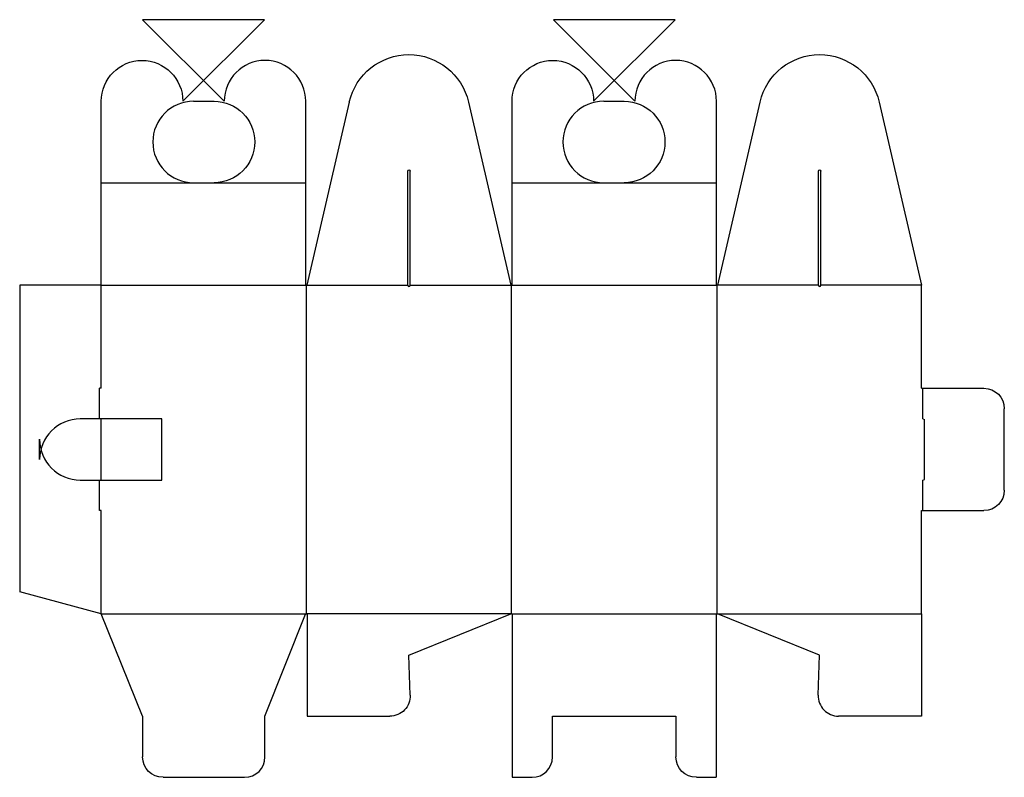
# Model space of a CAD drawing. Extents: x 0 to 12.1, y -2.3 to 7.
import ezdxf

# ---------------------------------------------------------------- set-up
doc = ezdxf.new("R2010")
doc.units = 0
doc.header["$MEASUREMENT"] = 0
for name, color, linetype in [('CREASE', 7, 'CONTINUOUS'), ('CRSSERVLAY_T5000_00_99_045', 7, 'CONTINUOUS'), ('PERSERVLAY_T5000_00_99-090', 7, 'CONTINUOUS'), ('THRU-CUT', 7, 'CONTINUOUS')]:
    doc.layers.add(name, color=color, linetype=linetype)

msp = doc.modelspace()

# ---------------------------------------------------------------- linework, layer by layer
at = {"layer": 'CREASE', "color": 3}
for p, q in [((1, 2.496), (1, 3.76)), ((1, 3.76), (3.507, 3.76)), ((3.514, -0.268), (3.514, 3.76)), ((6.028, -0.268), (6.028, 3.76)), ((6.035, 3.76), (8.542, 3.76)), ((8.549, -0.268), (8.549, 3.76)), ((11.07, 2.121), (11.07, 2.496)), ((0.993, 2.121), (0.993, 1.371)), ((1.743, 1.371), (1.743, 2.121)), ((11.07, 0.996), (11.07, 1.371)), ((1, -0.268), (1, 0.996)), ((1, -0.268), (3.514, -0.268)), ((6.028, -0.268), (3.514, -0.268)), ((6.028, -0.268), (8.549, -0.268)), ((8.549, -0.268), (11.056, -0.268))]:
    msp.add_line(p, q, dxfattribs=at)
at = {"layer": 'CRSSERVLAY_T5000_00_99_045', "color": 3}
for p, q in [((3.521, 3.76), (4.757, 3.76)), ((4.785, 3.76), (6.021, 3.76)), ((9.792, 3.76), (8.556, 3.76)), ((11.056, 3.76), (9.82, 3.76))]:
    msp.add_line(p, q, dxfattribs=at)
at = {"layer": 'PERSERVLAY_T5000_00_99-090', "color": 151}
for p, q in [((1, 5.017), (2.132, 5.017)), ((2.382, 5.017), (3.507, 5.017)), ((6.035, 5.017), (7.16, 5.017)), ((7.41, 5.017), (8.542, 5.017))]:
    msp.add_line(p, q, dxfattribs=at)
at = {"layer": 'THRU-CUT', "color": 5}
for p, q in [((2.507, 6.017), (1.507, 7.017)), ((3, 7.017), (1.507, 7.017)), ((2, 6.017), (3, 7.017)), ((7.542, 6.017), (6.542, 7.017)), ((8.035, 7.017), (6.542, 7.017)), ((7.035, 6.017), (8.035, 7.017)), ((1, 5.017), (1, 6.017)), ((2.132, 6.017), (2.382, 6.017)), ((3.507, 3.76), (3.507, 6.017)), ((4.04, 6.007), (3.521, 3.76)), ((5.502, 6.007), (6.021, 3.76)), ((6.035, 5.017), (6.035, 6.017)), ((7.16, 6.017), (7.41, 6.017)), ((8.542, 3.76), (8.542, 6.017)), ((9.075, 6.007), (8.556, 3.76)), ((10.537, 6.007), (11.056, 3.76)), ((4.757, 3.76), (4.757, 5.16)), ((4.785, 3.76), (4.785, 5.16)), ((9.792, 3.76), (9.792, 5.16)), ((9.82, 3.76), (9.82, 5.16)), ((1, 3.76), (1, 5.017)), ((2.132, 5.017), (2.382, 5.017)), ((6.035, 3.76), (6.035, 5.017)), ((7.16, 5.017), (7.41, 5.017)), ((0, 3.76), (0, 0)), ((1, 3.76), (0, 3.76)), ((3.507, 3.76), (3.521, 3.76)), ((6.021, 3.76), (6.035, 3.76)), ((8.542, 3.76), (8.556, 3.76)), ((11.056, 2.496), (11.056, 3.76)), ((0.979, 2.121), (0.979, 2.496)), ((1, 2.496), (0.979, 2.496)), ((11.056, 2.496), (11.82, 2.496)), ((12.07, 1.246), (12.07, 2.246)), ((1.743, 2.121), (0.743, 2.121)), ((11.07, 2.121), (11.091, 2.115)), ((11.091, 1.377), (11.091, 2.115)), ((0.243, 1.621), (0.243, 1.871)), ((0.743, 1.371), (1.743, 1.371)), ((0.979, 0.996), (0.979, 1.371)), ((11.07, 1.371), (11.091, 1.377)), ((1, 0.996), (0.979, 0.996)), ((11.056, 0.996), (11.82, 0.996)), ((11.056, -0.268), (11.056, 0.996)), ((1, -0.268), (0, 0)), ((1.507, -1.525), (1, -0.268)), ((3.007, -1.525), (3.504, -0.275)), ((3.525, -0.278), (3.525, -1.525)), ((4.771, -0.775), (6.021, -0.271)), ((6.038, -0.278), (6.038, -2.275)), ((8.538, -0.278), (8.538, -2.275)), ((9.806, -0.775), (8.556, -0.271)), ((11.056, -0.268), (11.056, -1.525)), ((4.788, -1.266), (4.771, -0.775)), ((9.789, -1.266), (9.806, -0.775)), ((1.507, -1.525), (1.507, -2.025)), ((3.007, -2.025), (3.007, -1.525)), ((3.525, -1.525), (4.538, -1.525)), ((6.531, -2.025), (6.531, -1.525)), ((6.531, -1.525), (8.045, -1.525)), ((8.045, -1.525), (8.045, -2.025)), ((11.056, -1.525), (10.039, -1.525)), ((1.757, -2.275), (2.757, -2.275)), ((6.038, -2.275), (6.281, -2.275)), ((8.295, -2.275), (8.538, -2.275))]:
    msp.add_line(p, q, dxfattribs=at)
at = {"layer": 'THRU-CUT', "color": 5, "extrusion": (0, 0, -1)}
for centre, radius, start, end in [((-4.771, 5.838), 0.75, 13.0104, 166.9896), ((-9.806, 5.838), 0.75, 13.0104, 166.9896), ((-1.5, 6.017), 0.5, 0, 180), ((-6.535, 6.017), 0.5, 0, 180), ((-2.382, 5.517), 0.5, 90, 270), ((-7.41, 5.517), 0.5, 90, 270), ((-4.771, 5.16), 0.014, 0, 180), ((-9.806, 5.16), 0.014, 0, 180), ((-11.82, 2.246), 0.25, 90, 180), ((-11.82, 1.246), 0.25, 180, 270), ((-8.549, -0.278), 0.0105, 0, 131.8103), ((-4.538, -1.275), 0.25, 178.0278, 270), ((-1.757, -2.025), 0.25, 270, 0), ((-8.295, -2.025), 0.25, 270, 0)]:
    msp.add_arc(centre, radius, start, end, dxfattribs=at)
at = {"layer": 'THRU-CUT', "color": 5}
for centre, radius, start, end in [((3.007, 6.017), 0.5, 0, 180), ((8.042, 6.017), 0.5, 0, 180), ((2.132, 5.517), 0.5, 90, 270), ((7.16, 5.517), 0.5, 90, 270), ((4.771, 3.76), 0.014, 180, 0), ((9.806, 3.76), 0.014, 180, 0), ((0.743, 1.621), 0.5, 90, 180), ((0.743, 1.871), 0.5, 180, 270), ((3.514, -0.278), 0.0105, 0, 158.3136), ((6.028, -0.278), 0.0105, 0, 131.8103), ((10.039, -1.275), 0.25, 178.0278, 270), ((2.757, -2.025), 0.25, 270, 0), ((6.281, -2.025), 0.25, 270, 0)]:
    msp.add_arc(centre, radius, start, end, dxfattribs=at)

doc.saveas('drawing.dxf')
